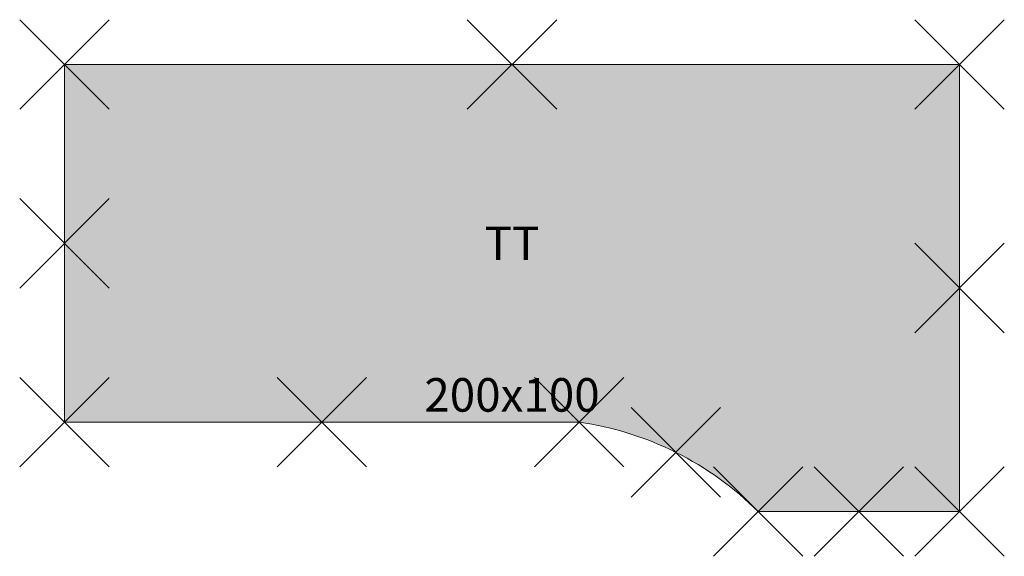
# Model space of a CAD drawing. Units: metres. Extents: x -0.1 to 2.1, y -1.1 to 0.1.
import ezdxf
from ezdxf.enums import TextEntityAlignment as Align

# ---------------------------------------------------------------- set-up
doc = ezdxf.new("R2010")
doc.units = ezdxf.units.M
doc.header["$PDMODE"] = 3
doc.header["$PDSIZE"] = 0.1
for name, color, linetype, lineweight in [('71_WOS_LAYOUTPLANUNG_D2_COLOR', 7, 'Continuous', 0), ('71_WOS_LAYOUTPLANUNG_D2_GRAFIK', 7, 'Continuous', 0), ('71_WOS_LAYOUTPLANUNG_D2_INFO', 7, 'Continuous', 0), ('71_WOS_LAYOUTPLANUNG_DIMENSIONS', 7, 'Continuous', 0), ('71_WOS_LAYOUTPLANUNG_DX_INSERT', 7, 'Continuous', 0)]:
    doc.layers.add(name, color=color, linetype=linetype, lineweight=lineweight)
doc.layers.add('71_WOS_LAYOUTPLANUNG_D2SNAP', color=1, linetype='Continuous', lineweight=0, plot=False)
doc.styles.add('TEXT_015', font='dim.shx', dxfattribs={"height": 0.075})

# ---------------------------------------------------------------- blocks, each defined once
blk = doc.blocks.new('TT_TYP02_R_200100')
at = {"layer": '71_WOS_LAYOUTPLANUNG_D2_COLOR', "true_color": 0xf5f5f5}
blk.add_hatch(color=7, dxfattribs=at).paths.add_polyline_path([(2, 0), (0, 0), (0, -0.8), (1.15, -0.8, -0.162278), (1.55, -1), (2, -1)])
at = {"layer": '71_WOS_LAYOUTPLANUNG_D2_GRAFIK'}
for p, q in [((2, 0), (0, 0)), ((0, 0), (0, -0.8)), ((2, -1), (2, 0)), ((0, -0.8), (1.15, -0.8)), ((2, -1), (1.55, -1))]:
    blk.add_line(p, q, dxfattribs=at)
blk.add_arc((1.05, -1.5), 0.7071, 45, 81.8699, dxfattribs=at)
at = {"layer": '71_WOS_LAYOUTPLANUNG_D2SNAP'}
for p in [(0, 0), (1, 0), (2, 0), (0, -0.4), (2, -0.5), (0, -0.8), (0.575, -0.8), (1.15, -0.8), (1.3662, -0.8675), (1.55, -1), (1.775, -1), (2, -1)]:
    blk.add_point(p, dxfattribs=at)
at = {"layer": '71_WOS_LAYOUTPLANUNG_DIMENSIONS', "style": 'TEXT_015'}
blk.add_text('200x100', height=0.075, dxfattribs=at).set_placement((1, -0.8), align=Align.BOTTOM_CENTER)

msp = doc.modelspace()

# ---------------------------------------------------------------- block references
at = {"layer": '71_WOS_LAYOUTPLANUNG_DX_INSERT'}
msp.add_blockref('TT_TYP02_R_200100', (0, 0), dxfattribs=at)

# ---------------------------------------------------------------- texts
at = {"layer": '71_WOS_LAYOUTPLANUNG_D2_INFO', "style": 'TEXT_015'}
msp.add_text('TT', height=0.075, dxfattribs=at).set_placement((1, -0.4), align=Align.MIDDLE_CENTER)

doc.saveas('drawing.dxf')
